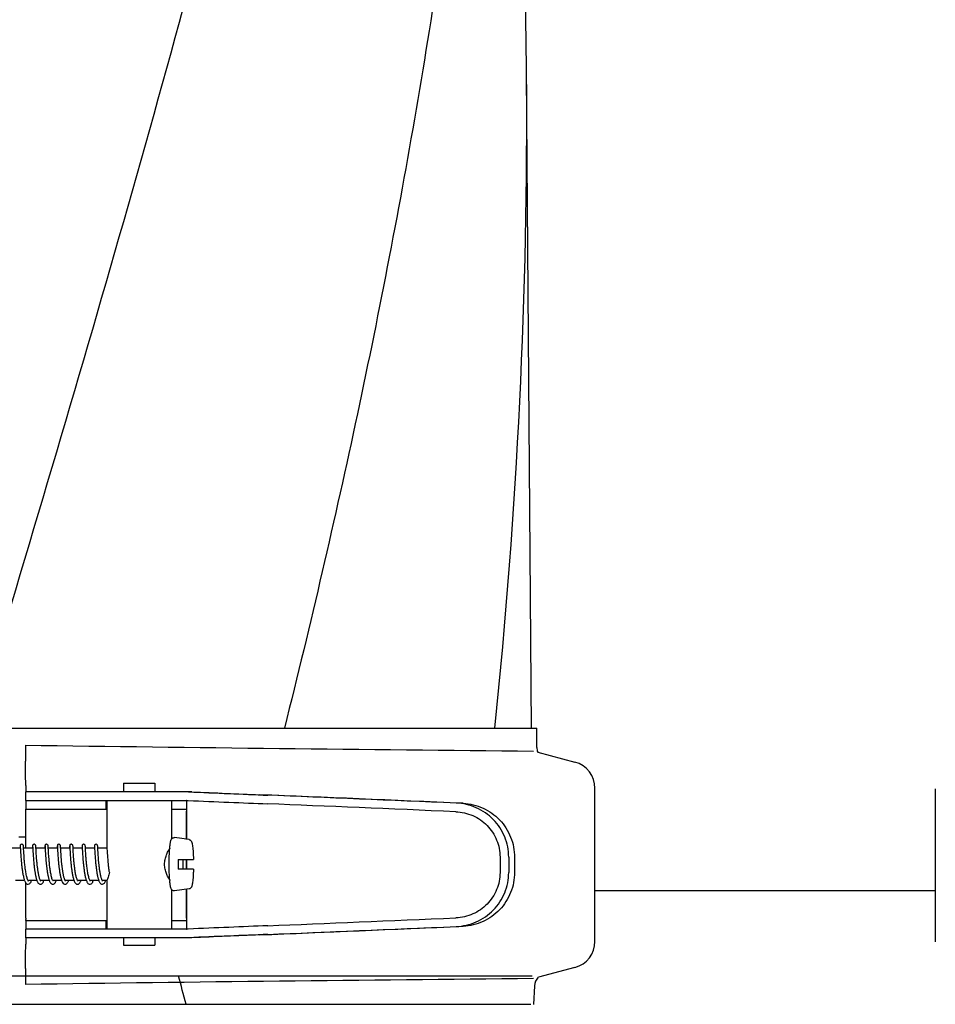
# Model space of a CAD drawing. Units: millimetres. Extents: x 14461 to 18719, y 9121 to 15012.
# Drawn here: x 16070 to 16239, y 13613 to 13795 of the extents above; entities that cross this region are included whole.
import ezdxf

# ---------------------------------------------------------------- set-up
doc = ezdxf.new("R2010")
doc.units = ezdxf.units.MM

msp = doc.modelspace()

# ---------------------------------------------------------------- linework, layer by layer
at = {"color": 7, "linetype": 'Continuous'}
for p, q in [((16164.43, 13663.66), (16163.53, 13784.78)), ((16061.26, 13663.66), (16118.68, 13663.66)), ((16118.7, 13663.66), (16157.61, 13663.66)), ((16157.62, 13663.66), (16165.43, 13663.66)), ((16165.43, 13660.11), (16165.43, 13663.66)), ((16070.75, 13660.52), (16070.79, 13657.56)), ((16165.63, 13659.22), (16172.48, 13657.39)), ((16070.81, 13653.06), (16070.81, 13651.88)), ((16088.92, 13653.48), (16088.92, 13651.88)), ((16088.92, 13653.48), (16094.72, 13653.48)), ((16094.72, 13653.48), (16094.72, 13651.88)), ((16070.78, 13651.88), (16070.78, 13650.28)), ((16077.64, 13651.88), (16070.78, 13651.88)), ((16101.58, 13651.88), (16077.64, 13651.88)), ((16176.19, 13624.19), (16176.19, 13652.56)), ((16239.19, 13652.46), (16239.19, 13624.09)), ((16070.78, 13650.28), (16100.89, 13650.28)), ((16085.68, 13648.68), (16085.68, 13650.28)), ((16085.82, 13650.28), (16085.82, 13641.67)), ((16097.82, 13650.28), (16097.82, 13643.14)), ((16100.65, 13643.09), (16100.65, 13650.03)), ((16070.82, 13648.68), (16085.82, 13648.68)), ((16070.82, 13641.48), (16070.82, 13648.28)), ((16097.82, 13648.68), (16100.52, 13648.68)), ((16100.61, 13643.09), (16100.61, 13648.28)), ((16069.57, 13643.54), (16070.81, 13643.54)), ((16101.05, 13643.03), (16098.37, 13643.4)), ((16069.83, 13641.48), (16068.13, 13641.48)), ((16069.79, 13641.75), (16069.78, 13641.48)), ((16069.81, 13641.78), (16069.81, 13641.73)), ((16069.81, 13641.73), (16069.82, 13641.65)), ((16069.82, 13641.65), (16069.84, 13641.19)), ((16069.84, 13641.19), (16069.86, 13640.88)), ((16069.86, 13640.88), (16069.87, 13640.59)), ((16069.87, 13640.59), (16069.89, 13640.26)), ((16069.89, 13640.26), (16069.91, 13640.02)), ((16070.41, 13641.75), (16070.4, 13641.81)), ((16070.43, 13641.22), (16070.41, 13641.75)), ((16072.12, 13641.48), (16070.42, 13641.48)), ((16070.45, 13640.94), (16070.43, 13641.22)), ((16070.46, 13640.71), (16070.45, 13640.94)), ((16070.48, 13640.46), (16070.46, 13640.71)), ((16070.5, 13640.17), (16070.48, 13640.46)), ((16070.52, 13639.85), (16070.5, 13640.17)), ((16072.08, 13641.75), (16072.07, 13641.48)), ((16072.1, 13641.77), (16072.1, 13641.73)), ((16072.1, 13641.73), (16072.11, 13641.64)), ((16072.11, 13641.64), (16072.14, 13641.08)), ((16072.14, 13641.08), (16072.15, 13640.75)), ((16072.15, 13640.75), (16072.17, 13640.46)), ((16072.17, 13640.46), (16072.19, 13640.14)), ((16072.7, 13641.75), (16072.69, 13641.81)), ((16072.71, 13641.6), (16072.7, 13641.75)), ((16072.73, 13641.17), (16072.71, 13641.6)), ((16074.41, 13641.48), (16072.71, 13641.48)), ((16072.74, 13640.91), (16072.73, 13641.17)), ((16072.76, 13640.6), (16072.74, 13640.91)), ((16072.77, 13640.37), (16072.76, 13640.6)), ((16072.79, 13640.11), (16072.77, 13640.37)), ((16074.37, 13641.75), (16074.36, 13641.48)), ((16074.39, 13641.77), (16074.39, 13641.73)), ((16074.39, 13641.73), (16074.4, 13641.64)), ((16074.4, 13641.64), (16074.42, 13641.15)), ((16074.42, 13641.15), (16074.44, 13640.82)), ((16074.44, 13640.82), (16074.46, 13640.53)), ((16074.46, 13640.53), (16074.48, 13640.2)), ((16074.48, 13640.2), (16074.5, 13639.95)), ((16074.99, 13641.76), (16074.98, 13641.81)), ((16074.99, 13641.63), (16074.99, 13641.76)), ((16075, 13641.44), (16074.99, 13641.63)), ((16076.7, 13641.48), (16075, 13641.48)), ((16075.02, 13641.12), (16075, 13641.44)), ((16075.03, 13640.87), (16075.02, 13641.12)), ((16075.05, 13640.56), (16075.03, 13640.87)), ((16075.06, 13640.33), (16075.05, 13640.56)), ((16075.08, 13640.07), (16075.06, 13640.33)), ((16076.66, 13641.72), (16076.64, 13641.48)), ((16076.68, 13641.78), (16076.68, 13641.73)), ((16076.68, 13641.73), (16076.69, 13641.65)), ((16076.69, 13641.65), (16076.71, 13641.18)), ((16076.71, 13641.18), (16076.73, 13640.87)), ((16076.73, 13640.87), (16076.74, 13640.57)), ((16076.74, 13640.57), (16076.76, 13640.24)), ((16076.76, 13640.24), (16076.78, 13639.99)), ((16077.28, 13641.75), (16077.27, 13641.81)), ((16077.28, 13641.61), (16077.28, 13641.75)), ((16077.3, 13641.27), (16077.28, 13641.61)), ((16078.98, 13641.48), (16077.29, 13641.48)), ((16077.32, 13640.97), (16077.3, 13641.27)), ((16077.33, 13640.7), (16077.32, 13640.97)), ((16077.35, 13640.4), (16077.33, 13640.7)), ((16077.36, 13640.18), (16077.35, 13640.4)), ((16077.38, 13639.95), (16077.36, 13640.18)), ((16078.95, 13641.75), (16078.93, 13641.48)), ((16078.97, 13641.77), (16078.97, 13641.73)), ((16078.97, 13641.73), (16078.98, 13641.64)), ((16078.98, 13641.64), (16079, 13641.17)), ((16079, 13641.17), (16079.02, 13640.85)), ((16079.02, 13640.85), (16079.03, 13640.57)), ((16079.03, 13640.57), (16079.05, 13640.25)), ((16079.05, 13640.25), (16079.07, 13640.01)), ((16079.57, 13641.75), (16079.56, 13641.81)), ((16081.27, 13641.48), (16079.58, 13641.48)), ((16079.61, 13640.87), (16079.59, 13641.16)), ((16079.62, 13640.65), (16079.61, 13640.87)), ((16079.64, 13640.39), (16079.62, 13640.65)), ((16079.66, 13640.12), (16079.64, 13640.39)), ((16081.24, 13641.75), (16081.22, 13641.48)), ((16081.26, 13641.78), (16081.26, 13641.73)), ((16081.26, 13641.73), (16081.27, 13641.64)), ((16081.27, 13641.64), (16081.29, 13641.2)), ((16081.29, 13641.2), (16081.3, 13640.87)), ((16081.3, 13640.87), (16081.32, 13640.57)), ((16081.32, 13640.57), (16081.34, 13640.24)), ((16081.34, 13640.24), (16081.36, 13639.99)), ((16081.86, 13641.74), (16081.85, 13641.8)), ((16081.87, 13641.48), (16081.86, 13641.74)), ((16081.89, 13641.13), (16081.87, 13641.48)), ((16083.56, 13641.48), (16081.87, 13641.48)), ((16081.9, 13640.83), (16081.89, 13641.13)), ((16081.92, 13640.59), (16081.9, 13640.83)), ((16081.93, 13640.32), (16081.92, 13640.59)), ((16081.95, 13640.02), (16081.93, 13640.32)), ((16083.53, 13641.75), (16083.51, 13641.48)), ((16083.55, 13641.78), (16083.55, 13641.73)), ((16083.55, 13641.73), (16083.56, 13641.65)), ((16083.56, 13641.65), (16083.57, 13641.26)), ((16083.57, 13641.26), (16083.59, 13640.89)), ((16083.59, 13640.89), (16083.61, 13640.63)), ((16083.61, 13640.63), (16083.63, 13640.32)), ((16083.63, 13640.32), (16083.65, 13639.99)), ((16084.14, 13641.75), (16084.14, 13641.81)), ((16085.85, 13641.48), (16084.16, 13641.48)), ((16084.18, 13641.02), (16084.16, 13641.34)), ((16084.2, 13640.72), (16084.18, 13641.02)), ((16084.21, 13640.5), (16084.2, 13640.72)), ((16085.82, 13641.75), (16085.8, 13641.48)), ((16085.84, 13641.75), (16085.84, 13641.72)), ((16085.84, 13641.72), (16085.85, 13641.58)), ((16085.85, 13641.58), (16085.86, 13641.32)), ((16085.86, 13641.32), (16085.88, 13640.95)), ((16085.88, 13640.95), (16085.89, 13640.78)), ((16085.89, 13640.78), (16085.91, 13640.48)), ((16085.91, 13640.48), (16085.93, 13640.16)), ((16069.91, 13640.02), (16069.93, 13639.75)), ((16069.93, 13639.75), (16069.95, 13639.46)), ((16069.95, 13639.46), (16069.98, 13639.16)), ((16072.19, 13640.14), (16072.21, 13639.9)), ((16072.21, 13639.9), (16072.23, 13639.66)), ((16072.23, 13639.66), (16072.25, 13639.4)), ((16072.25, 13639.4), (16072.27, 13639.13)), ((16072.27, 13639.13), (16072.3, 13638.85)), ((16072.3, 13638.85), (16072.33, 13638.56)), ((16072.81, 13639.83), (16072.79, 13640.11)), ((16072.83, 13639.54), (16072.81, 13639.83)), ((16072.86, 13639.22), (16072.83, 13639.54)), ((16074.5, 13639.95), (16074.51, 13639.69)), ((16074.51, 13639.69), (16074.54, 13639.41)), ((16074.54, 13639.41), (16074.56, 13639.12)), ((16074.56, 13639.12), (16074.59, 13638.81)), ((16075.1, 13639.79), (16075.08, 13640.07)), ((16075.13, 13639.48), (16075.1, 13639.79)), ((16076.78, 13639.99), (16076.8, 13639.72)), ((16076.8, 13639.72), (16076.82, 13639.43)), ((16076.82, 13639.43), (16076.85, 13639.13)), ((16077.4, 13639.71), (16077.38, 13639.95)), ((16077.42, 13639.45), (16077.4, 13639.71)), ((16077.44, 13639.18), (16077.42, 13639.45)), ((16077.47, 13638.91), (16077.44, 13639.18)), ((16077.5, 13638.63), (16077.47, 13638.91)), ((16079.07, 13640.01), (16079.09, 13639.76)), ((16079.09, 13639.76), (16079.11, 13639.49)), ((16079.11, 13639.49), (16079.13, 13639.21)), ((16079.13, 13639.21), (16079.16, 13638.91)), ((16079.68, 13639.82), (16079.66, 13640.12)), ((16079.71, 13639.49), (16079.68, 13639.82)), ((16081.36, 13639.99), (16081.38, 13639.73)), ((16081.41, 13639.3), (16081.44, 13639)), ((16083.65, 13639.99), (16083.67, 13639.75)), ((16083.67, 13639.75), (16083.69, 13639.5)), ((16083.69, 13639.5), (16083.71, 13639.23)), ((16083.71, 13639.23), (16083.74, 13638.95)), ((16083.74, 13638.95), (16083.76, 13638.67)), ((16084.26, 13639.85), (16084.24, 13640.12)), ((16084.28, 13639.55), (16084.26, 13639.85)), ((16084.31, 13639.24), (16084.28, 13639.55)), ((16085.93, 13640.16), (16085.94, 13639.92)), ((16085.94, 13639.92), (16085.96, 13639.66)), ((16085.96, 13639.66), (16085.99, 13639.39)), ((16085.99, 13639.39), (16086.01, 13639.11)), ((16086.01, 13639.11), (16086.04, 13638.81)), ((16099.04, 13639.38), (16101.86, 13639.38)), ((16100.61, 13637.58), (16100.61, 13639.38)), ((16100.65, 13637.58), (16100.65, 13639.38)), ((16158.62, 13639.8), (16158.62, 13636.95)), ((16160.22, 13639.8), (16160.22, 13636.95)), ((16161.3, 13639.77), (16161.3, 13636.98)), ((16101.86, 13637.58), (16099.04, 13637.58)), ((16070.59, 13635.48), (16068.95, 13635.48)), ((16070.82, 13628.48), (16070.82, 13635.02)), ((16072.88, 13635.48), (16071.24, 13635.48)), ((16071.3, 13635.37), (16071.26, 13635.44)), ((16071.32, 13635.35), (16071.3, 13635.37)), ((16073.54, 13635.48), (16073.53, 13635.47)), ((16075.17, 13635.48), (16073.53, 13635.48)), ((16073.58, 13635.39), (16073.55, 13635.44)), ((16073.61, 13635.36), (16073.58, 13635.39)), ((16075.83, 13635.48), (16075.82, 13635.47)), ((16077.46, 13635.48), (16075.82, 13635.48)), ((16075.88, 13635.37), (16075.84, 13635.44)), ((16075.9, 13635.35), (16075.88, 13635.37)), ((16078.12, 13635.48), (16078.11, 13635.47)), ((16079.75, 13635.48), (16078.11, 13635.48)), ((16080.41, 13635.48), (16080.4, 13635.47)), ((16082.04, 13635.48), (16080.4, 13635.48)), ((16080.44, 13635.4), (16080.4, 13635.47)), ((16082.69, 13635.48), (16082.69, 13635.47)), ((16084.33, 13635.48), (16082.69, 13635.48)), ((16084.98, 13635.48), (16084.98, 13635.47)), ((16085.86, 13635.48), (16084.98, 13635.48)), ((16085.03, 13635.38), (16085, 13635.44)), ((16085.05, 13635.35), (16085.03, 13635.38)), ((16085.82, 13635.28), (16085.82, 13626.48)), ((16097.82, 13633.81), (16097.82, 13626.48)), ((16101.05, 13633.92), (16098.37, 13633.55)), ((16100.61, 13628.48), (16100.61, 13633.86)), ((16100.65, 13626.72), (16100.65, 13633.86)), ((16239.19, 13633.54), (16176.19, 13633.54)), ((16070.82, 13628.08), (16085.82, 13628.08)), ((16085.68, 13626.48), (16085.68, 13628.08)), ((16097.82, 13628.08), (16100.52, 13628.08)), ((16070.78, 13626.48), (16070.78, 13624.88)), ((16100.89, 13626.48), (16070.78, 13626.48)), ((16077.64, 13624.88), (16070.78, 13624.88)), ((16070.81, 13624.88), (16070.81, 13623.69)), ((16101.58, 13624.88), (16077.64, 13624.88)), ((16088.92, 13624.88), (16088.92, 13623.48)), ((16094.72, 13624.88), (16094.72, 13623.48)), ((16088.92, 13623.48), (16094.72, 13623.48)), ((16070.79, 13619.19), (16070.75, 13616.23)), ((16172.48, 13619.36), (16165.71, 13617.55)), ((15975.8, 13617.81), (16164.58, 13617.81)), ((16164.98, 13615.95), (16164.79, 13612.54)), ((15976.09, 13612.56), (16164.29, 13612.56))]:
    msp.add_line(p, q, dxfattribs=at)
for points in [[(16070.1, 13642.18), (16070.08, 13642.17), (16069.98, 13642.15), (16069.91, 13642.11), (16069.85, 13642.05), (16069.82, 13641.99), (16069.81, 13641.95), (16069.8, 13641.92), (16069.8, 13641.9), (16069.8, 13641.88), (16069.8, 13641.87), (16069.8, 13641.85), (16069.79, 13641.83), (16069.79, 13641.8), (16069.79, 13641.75)], [(16070.4, 13641.81), (16070.4, 13641.84), (16070.4, 13641.86), (16070.4, 13641.88), (16070.4, 13641.9), (16070.4, 13641.92), (16070.39, 13641.94), (16070.38, 13641.99), (16070.35, 13642.04), (16070.3, 13642.1), (16070.22, 13642.15), (16070.13, 13642.17), (16070.1, 13642.18)], [(16072.39, 13642.18), (16072.37, 13642.17), (16072.27, 13642.15), (16072.2, 13642.11), (16072.14, 13642.05), (16072.11, 13641.99), (16072.1, 13641.95), (16072.09, 13641.92), (16072.09, 13641.9), (16072.09, 13641.88), (16072.09, 13641.87), (16072.09, 13641.85), (16072.08, 13641.83), (16072.08, 13641.8), (16072.08, 13641.75)], [(16072.69, 13641.81), (16072.69, 13641.83), (16072.69, 13641.85), (16072.69, 13641.87), (16072.69, 13641.89), (16072.69, 13641.91), (16072.68, 13641.93), (16072.67, 13641.97), (16072.65, 13642.02), (16072.6, 13642.09), (16072.52, 13642.14), (16072.43, 13642.17), (16072.39, 13642.18)], [(16074.68, 13642.18), (16074.66, 13642.17), (16074.56, 13642.15), (16074.49, 13642.11), (16074.43, 13642.05), (16074.4, 13641.99), (16074.39, 13641.95), (16074.38, 13641.92), (16074.38, 13641.9), (16074.38, 13641.88), (16074.38, 13641.87), (16074.37, 13641.85), (16074.37, 13641.83), (16074.37, 13641.8), (16074.37, 13641.75)], [(16074.98, 13641.81), (16074.98, 13641.83), (16074.98, 13641.85), (16074.98, 13641.87), (16074.98, 13641.89), (16074.98, 13641.9), (16074.97, 13641.92), (16074.97, 13641.95), (16074.96, 13641.99), (16074.93, 13642.04), (16074.87, 13642.1), (16074.8, 13642.15), (16074.71, 13642.17), (16074.68, 13642.18)], [(16076.97, 13642.18), (16076.95, 13642.17), (16076.85, 13642.15), (16076.78, 13642.11), (16076.72, 13642.05), (16076.69, 13641.99), (16076.68, 13641.95), (16076.67, 13641.92), (16076.67, 13641.9), (16076.67, 13641.88), (16076.67, 13641.87), (16076.66, 13641.85), (16076.66, 13641.83), (16076.66, 13641.81), (16076.66, 13641.78), (16076.66, 13641.72)], [(16077.27, 13641.81), (16077.27, 13641.83), (16077.27, 13641.85), (16077.27, 13641.87), (16077.27, 13641.88), (16077.27, 13641.9), (16077.26, 13641.92), (16077.26, 13641.94), (16077.25, 13641.98), (16077.22, 13642.04), (16077.17, 13642.1), (16077.09, 13642.15), (16077, 13642.17), (16076.97, 13642.18)], [(16079.26, 13642.18), (16079.23, 13642.17), (16079.14, 13642.15), (16079.07, 13642.11), (16079.01, 13642.05), (16078.98, 13641.99), (16078.97, 13641.95), (16078.96, 13641.92), (16078.96, 13641.9), (16078.96, 13641.88), (16078.95, 13641.87), (16078.95, 13641.85), (16078.95, 13641.83), (16078.95, 13641.8), (16078.95, 13641.75)], [(16079.56, 13641.81), (16079.56, 13641.84), (16079.56, 13641.86), (16079.56, 13641.88), (16079.56, 13641.89), (16079.55, 13641.92), (16079.55, 13641.94), (16079.53, 13641.99), (16079.51, 13642.04), (16079.45, 13642.1), (16079.38, 13642.15), (16079.29, 13642.17), (16079.26, 13642.18)], [(16081.55, 13642.18), (16081.52, 13642.17), (16081.43, 13642.15), (16081.36, 13642.11), (16081.3, 13642.05), (16081.27, 13641.99), (16081.26, 13641.95), (16081.25, 13641.92), (16081.25, 13641.9), (16081.25, 13641.88), (16081.24, 13641.87), (16081.24, 13641.85), (16081.24, 13641.83), (16081.24, 13641.81), (16081.24, 13641.75)], [(16081.85, 13641.8), (16081.85, 13641.82), (16081.85, 13641.84), (16081.85, 13641.86), (16081.85, 13641.88), (16081.84, 13641.9), (16081.84, 13641.92), (16081.84, 13641.94), (16081.82, 13641.98), (16081.8, 13642.04), (16081.74, 13642.1), (16081.67, 13642.15), (16081.58, 13642.17), (16081.55, 13642.18)], [(16083.84, 13642.18), (16083.81, 13642.17), (16083.72, 13642.15), (16083.64, 13642.1), (16083.59, 13642.05), (16083.56, 13641.99), (16083.55, 13641.95), (16083.54, 13641.92), (16083.54, 13641.9), (16083.54, 13641.88), (16083.53, 13641.86), (16083.53, 13641.85), (16083.53, 13641.83), (16083.53, 13641.8), (16083.53, 13641.75)], [(16084.14, 13641.81), (16084.14, 13641.84), (16084.14, 13641.86), (16084.14, 13641.88), (16084.13, 13641.9), (16084.13, 13641.92), (16084.13, 13641.94), (16084.11, 13641.99), (16084.08, 13642.04), (16084.03, 13642.1), (16083.96, 13642.15), (16083.86, 13642.17), (16083.84, 13642.18)], [(16069.81, 13641.82), (16069.81, 13641.82), (16069.81, 13641.82), (16069.81, 13641.81), (16069.81, 13641.79), (16069.81, 13641.78)], [(16072.1, 13641.82), (16072.1, 13641.82), (16072.1, 13641.82), (16072.1, 13641.81), (16072.1, 13641.79), (16072.1, 13641.77)], [(16074.39, 13641.82), (16074.39, 13641.82), (16074.39, 13641.81), (16074.39, 13641.8), (16074.39, 13641.79), (16074.39, 13641.77)], [(16076.68, 13641.82), (16076.68, 13641.82), (16076.68, 13641.82), (16076.68, 13641.81), (16076.68, 13641.79), (16076.68, 13641.78)], [(16078.97, 13641.82), (16078.97, 13641.82), (16078.97, 13641.82), (16078.97, 13641.82), (16078.97, 13641.81), (16078.97, 13641.79), (16078.97, 13641.77)], [(16079.59, 13641.16), (16079.57, 13641.58), (16079.57, 13641.75)], [(16081.26, 13641.82), (16081.26, 13641.82), (16081.26, 13641.82), (16081.26, 13641.81), (16081.26, 13641.79), (16081.26, 13641.78)], [(16083.54, 13641.82), (16083.54, 13641.82), (16083.55, 13641.82), (16083.55, 13641.81), (16083.55, 13641.79), (16083.55, 13641.78)], [(16084.16, 13641.34), (16084.15, 13641.58), (16084.14, 13641.75)], [(16084.24, 13640.12), (16084.22, 13640.38), (16084.21, 13640.5)], [(16085.82, 13641.87), (16085.82, 13641.87), (16085.82, 13641.85), (16085.82, 13641.83), (16085.82, 13641.8), (16085.82, 13641.75)], [(16069.98, 13639.16), (16069.99, 13639), (16070.01, 13638.84), (16070.03, 13638.67), (16070.04, 13638.5), (16070.06, 13638.33), (16070.08, 13638.15), (16070.1, 13637.98), (16070.12, 13637.8), (16070.15, 13637.63), (16070.17, 13637.45), (16070.2, 13637.27), (16070.22, 13637.1), (16070.25, 13636.93), (16070.28, 13636.76), (16070.31, 13636.59), (16070.34, 13636.43), (16070.38, 13636.27), (16070.41, 13636.11), (16070.45, 13635.97), (16070.48, 13635.82), (16070.52, 13635.69), (16070.56, 13635.56)], [(16071.26, 13635.44), (16071.21, 13635.54), (16071.16, 13635.67), (16071.11, 13635.82), (16071.06, 13635.99), (16071.01, 13636.17), (16070.96, 13636.36), (16070.92, 13636.57), (16070.88, 13636.78), (16070.84, 13636.99), (16070.81, 13637.21), (16070.78, 13637.43), (16070.74, 13637.65), (16070.72, 13637.87), (16070.69, 13638.09), (16070.66, 13638.3), (16070.64, 13638.51), (16070.62, 13638.72), (16070.6, 13638.93), (16070.58, 13639.12), (16070.56, 13639.31), (16070.55, 13639.5), (16070.53, 13639.68), (16070.52, 13639.85)], [(16072.33, 13638.56), (16072.34, 13638.41), (16072.36, 13638.27), (16072.38, 13638.12), (16072.39, 13637.97), (16072.41, 13637.82), (16072.43, 13637.67), (16072.45, 13637.52), (16072.47, 13637.37), (16072.49, 13637.23), (16072.52, 13637.08), (16072.54, 13636.93), (16072.56, 13636.79), (16072.59, 13636.65), (16072.62, 13636.51), (16072.64, 13636.37), (16072.67, 13636.24), (16072.7, 13636.11), (16072.73, 13635.98), (16072.76, 13635.86), (16072.8, 13635.74), (16072.83, 13635.62), (16072.87, 13635.51)], [(16073.55, 13635.44), (16073.51, 13635.52), (16073.47, 13635.61), (16073.43, 13635.71), (16073.39, 13635.82), (16073.36, 13635.95), (16073.32, 13636.08), (16073.29, 13636.21), (16073.26, 13636.36), (16073.22, 13636.51), (16073.19, 13636.67), (16073.16, 13636.83), (16073.13, 13637), (16073.11, 13637.17), (16073.08, 13637.34), (16073.05, 13637.51), (16073.03, 13637.69), (16073.01, 13637.86), (16072.98, 13638.04), (16072.96, 13638.21), (16072.94, 13638.39), (16072.92, 13638.56), (16072.91, 13638.73), (16072.89, 13638.9), (16072.87, 13639.06), (16072.86, 13639.22)], [(16074.59, 13638.81), (16074.61, 13638.66), (16074.62, 13638.5), (16074.64, 13638.34), (16074.66, 13638.18), (16074.68, 13638.02), (16074.7, 13637.85), (16074.72, 13637.69), (16074.74, 13637.53), (16074.76, 13637.37), (16074.79, 13637.21), (16074.81, 13637.05), (16074.84, 13636.89), (16074.86, 13636.73), (16074.89, 13636.58), (16074.92, 13636.43), (16074.95, 13636.29), (16074.98, 13636.15), (16075.01, 13636.01), (16075.05, 13635.88), (16075.08, 13635.76), (16075.12, 13635.64), (16075.15, 13635.52)], [(16075.84, 13635.44), (16075.79, 13635.54), (16075.74, 13635.67), (16075.68, 13635.82), (16075.64, 13635.99), (16075.59, 13636.17), (16075.54, 13636.36), (16075.5, 13636.56), (16075.46, 13636.76), (16075.43, 13636.97), (16075.39, 13637.18), (16075.36, 13637.39), (16075.33, 13637.6), (16075.3, 13637.81), (16075.28, 13638.01), (16075.25, 13638.22), (16075.23, 13638.41), (16075.21, 13638.61), (16075.19, 13638.79), (16075.17, 13638.97), (16075.16, 13639.15), (16075.14, 13639.32), (16075.13, 13639.48)], [(16076.85, 13639.13), (16076.87, 13638.97), (16076.88, 13638.81), (16076.9, 13638.65), (16076.91, 13638.48), (16076.93, 13638.31), (16076.95, 13638.14), (16076.97, 13637.96), (16077, 13637.79), (16077.02, 13637.61), (16077.04, 13637.44), (16077.07, 13637.27), (16077.09, 13637.09), (16077.12, 13636.92), (16077.15, 13636.75), (16077.18, 13636.59), (16077.21, 13636.43), (16077.24, 13636.27), (16077.28, 13636.12), (16077.31, 13635.97), (16077.35, 13635.83), (16077.39, 13635.7), (16077.41, 13635.62)], [(16077.99, 13635.78), (16077.97, 13635.84), (16077.93, 13635.95), (16077.9, 13636.07), (16077.87, 13636.19), (16077.84, 13636.32), (16077.81, 13636.45), (16077.79, 13636.59), (16077.76, 13636.73), (16077.73, 13636.87), (16077.71, 13637.02), (16077.68, 13637.16), (16077.66, 13637.31), (16077.64, 13637.45), (16077.62, 13637.6), (16077.6, 13637.75), (16077.58, 13637.9), (16077.56, 13638.05), (16077.54, 13638.19), (16077.53, 13638.34), (16077.51, 13638.48), (16077.5, 13638.63)], [(16079.16, 13638.91), (16079.18, 13638.76), (16079.19, 13638.6), (16079.21, 13638.44), (16079.23, 13638.28), (16079.24, 13638.12), (16079.26, 13637.95), (16079.28, 13637.79), (16079.31, 13637.62), (16079.33, 13637.45), (16079.35, 13637.28), (16079.38, 13637.11), (16079.41, 13636.94), (16079.44, 13636.78), (16079.47, 13636.61), (16079.5, 13636.45), (16079.53, 13636.29), (16079.56, 13636.14), (16079.6, 13635.99), (16079.64, 13635.84), (16079.68, 13635.7), (16079.72, 13635.57)], [(16080.4, 13635.47), (16080.35, 13635.57), (16080.31, 13635.69), (16080.26, 13635.82), (16080.22, 13635.97), (16080.18, 13636.13), (16080.14, 13636.3), (16080.1, 13636.47), (16080.06, 13636.65), (16080.03, 13636.84), (16079.99, 13637.03), (16079.96, 13637.23), (16079.93, 13637.43), (16079.91, 13637.62), (16079.88, 13637.82), (16079.85, 13638.02), (16079.83, 13638.22), (16079.81, 13638.41), (16079.79, 13638.6), (16079.77, 13638.79), (16079.75, 13638.97), (16079.74, 13639.15), (16079.72, 13639.33), (16079.71, 13639.49)], [(16081.38, 13639.73), (16081.39, 13639.59), (16081.41, 13639.3)], [(16081.44, 13639), (16081.46, 13638.84), (16081.47, 13638.68), (16081.49, 13638.52), (16081.51, 13638.35), (16081.53, 13638.19), (16081.55, 13638.02), (16081.57, 13637.84), (16081.59, 13637.67), (16081.61, 13637.5), (16081.64, 13637.32), (16081.66, 13637.15), (16081.69, 13636.97), (16081.72, 13636.8), (16081.75, 13636.63), (16081.78, 13636.46), (16081.82, 13636.3), (16081.85, 13636.14), (16081.89, 13635.99), (16081.93, 13635.84), (16081.97, 13635.7), (16082.01, 13635.57)], [(16082.72, 13635.42), (16082.67, 13635.51), (16082.62, 13635.63), (16082.57, 13635.78), (16082.52, 13635.94), (16082.47, 13636.12), (16082.42, 13636.31), (16082.38, 13636.51), (16082.34, 13636.72), (16082.3, 13636.94), (16082.26, 13637.17), (16082.23, 13637.39), (16082.2, 13637.62), (16082.17, 13637.84), (16082.14, 13638.07), (16082.11, 13638.29), (16082.09, 13638.51), (16082.07, 13638.72), (16082.05, 13638.92), (16082.03, 13639.12), (16082.01, 13639.32), (16081.99, 13639.51), (16081.98, 13639.68), (16081.97, 13639.86), (16081.95, 13640.02)], [(16083.76, 13638.67), (16083.78, 13638.52), (16083.79, 13638.37), (16083.81, 13638.22), (16083.83, 13638.06), (16083.85, 13637.91), (16083.87, 13637.75), (16083.89, 13637.59), (16083.91, 13637.43), (16083.93, 13637.27), (16083.96, 13637.12), (16083.98, 13636.96), (16084.01, 13636.81), (16084.04, 13636.65), (16084.06, 13636.5), (16084.09, 13636.36), (16084.12, 13636.22), (16084.16, 13636.08), (16084.19, 13635.94), (16084.22, 13635.82), (16084.26, 13635.69), (16084.3, 13635.57)], [(16085, 13635.44), (16084.96, 13635.51), (16084.92, 13635.6), (16084.88, 13635.7), (16084.84, 13635.81), (16084.81, 13635.94), (16084.77, 13636.07), (16084.74, 13636.21), (16084.7, 13636.36), (16084.67, 13636.52), (16084.64, 13636.68), (16084.61, 13636.84), (16084.58, 13637.01), (16084.55, 13637.18), (16084.52, 13637.35), (16084.5, 13637.53), (16084.47, 13637.7), (16084.45, 13637.88), (16084.43, 13638.06), (16084.41, 13638.23), (16084.39, 13638.41), (16084.37, 13638.58), (16084.35, 13638.75), (16084.34, 13638.92), (16084.32, 13639.08), (16084.31, 13639.24)], [(16086.04, 13638.81), (16086.05, 13638.66), (16086.07, 13638.5), (16086.09, 13638.35), (16086.1, 13638.19), (16086.12, 13638.02), (16086.14, 13637.86), (16086.16, 13637.7), (16086.19, 13637.53), (16086.21, 13637.36), (16086.23, 13637.2), (16086.25, 13637.1)], [(16070.56, 13635.56), (16070.61, 13635.44), (16070.65, 13635.32), (16070.7, 13635.22), (16070.75, 13635.12), (16070.81, 13635.03), (16070.88, 13634.95), (16070.97, 13634.87), (16071.08, 13634.81), (16071.22, 13634.78), (16071.24, 13634.78)], [(16071.25, 13635.48), (16071.25, 13635.47), (16071.24, 13635.47)], [(16071.24, 13634.78), (16071.3, 13634.78), (16071.46, 13634.83), (16071.58, 13634.92), (16071.66, 13635.01), (16071.74, 13635.12), (16071.8, 13635.24), (16071.85, 13635.37), (16071.89, 13635.48)], [(16072.87, 13635.51), (16072.91, 13635.41), (16072.95, 13635.31), (16072.99, 13635.22), (16073.04, 13635.13), (16073.09, 13635.05), (16073.15, 13634.97), (16073.22, 13634.9), (16073.3, 13634.84), (16073.41, 13634.79), (16073.53, 13634.78)], [(16073.53, 13634.78), (16073.57, 13634.78), (16073.7, 13634.81), (16073.82, 13634.88), (16073.9, 13634.96), (16073.97, 13635.04), (16074.03, 13635.13), (16074.08, 13635.23), (16074.13, 13635.34), (16074.18, 13635.46), (16074.18, 13635.48)], [(16075.15, 13635.52), (16075.19, 13635.42), (16075.23, 13635.31), (16075.28, 13635.22), (16075.32, 13635.13), (16075.38, 13635.05), (16075.43, 13634.98), (16075.5, 13634.9), (16075.59, 13634.84), (16075.7, 13634.79), (16075.82, 13634.78)], [(16075.82, 13634.78), (16075.86, 13634.78), (16075.99, 13634.81), (16076.1, 13634.87), (16076.19, 13634.95), (16076.26, 13635.03), (16076.31, 13635.12), (16076.36, 13635.21), (16076.41, 13635.31), (16076.45, 13635.41), (16076.47, 13635.48)], [(16077.41, 13635.62), (16077.51, 13635.35), (16077.63, 13635.1), (16077.78, 13634.92), (16077.99, 13634.79), (16078.11, 13634.78)], [(16078.14, 13635.42), (16078.06, 13635.57), (16077.99, 13635.78)], [(16078.11, 13634.78), (16078.13, 13634.78), (16078.25, 13634.8), (16078.36, 13634.85), (16078.45, 13634.92), (16078.52, 13634.99), (16078.58, 13635.08), (16078.63, 13635.16), (16078.68, 13635.26), (16078.72, 13635.36), (16078.76, 13635.48)], [(16078.18, 13635.36), (16078.19, 13635.35), (16078.14, 13635.42)], [(16079.72, 13635.57), (16079.76, 13635.45), (16079.81, 13635.33), (16079.86, 13635.22), (16079.91, 13635.12), (16079.97, 13635.03), (16080.04, 13634.95), (16080.13, 13634.87), (16080.24, 13634.81), (16080.38, 13634.78), (16080.4, 13634.78)], [(16080.4, 13634.78), (16080.45, 13634.78), (16080.59, 13634.82), (16080.71, 13634.89), (16080.79, 13634.98), (16080.86, 13635.06), (16080.91, 13635.16), (16080.96, 13635.26), (16081.01, 13635.37), (16081.05, 13635.48)], [(16080.47, 13635.36), (16080.47, 13635.36), (16080.44, 13635.4)], [(16082.01, 13635.57), (16082.05, 13635.44), (16082.1, 13635.33), (16082.15, 13635.22), (16082.2, 13635.12), (16082.26, 13635.03), (16082.33, 13634.94), (16082.42, 13634.87), (16082.54, 13634.8), (16082.67, 13634.78), (16082.69, 13634.78)], [(16082.69, 13634.78), (16082.76, 13634.78), (16082.92, 13634.84), (16083.04, 13634.94), (16083.14, 13635.05), (16083.21, 13635.17), (16083.27, 13635.31), (16083.33, 13635.46), (16083.34, 13635.48)], [(16082.76, 13635.35), (16082.76, 13635.36), (16082.72, 13635.42)], [(16084.3, 13635.57), (16084.33, 13635.46), (16084.37, 13635.36), (16084.42, 13635.26), (16084.46, 13635.17), (16084.51, 13635.08), (16084.57, 13635), (16084.63, 13634.93), (16084.72, 13634.86), (16084.83, 13634.8), (16084.96, 13634.78), (16084.98, 13634.78)], [(16084.98, 13634.78), (16085.03, 13634.78), (16085.18, 13634.83), (16085.3, 13634.91), (16085.39, 13635), (16085.46, 13635.11), (16085.52, 13635.22), (16085.58, 13635.34), (16085.63, 13635.48), (16085.63, 13635.48)]]:
    msp.add_lwpolyline(points, dxfattribs=at)
for centre, radius, start, end in [((15069.78, 13776.57), 1093.77, 0.43041, 2.33589), ((15079.9, 13776.9), 1083.66, 354.00148, 0.41671), ((16371.66, 35728.14), 22069.67, 269.218773, 269.463), ((16167.95, 13660.11), 2.52, 180, 200.682), ((16171.19, 13652.56), 5, 360, 74.9999), ((16117.9, 13639.72), 20.5, 175.0786, 175.3695), ((16148.23, 13638.48), 49.19, 178.9531, 180.0014), ((16147.79, 13638.47), 48.75, 179.9939, 181.0516), ((16051.19, 13638.48), 48.75, 359.9939, 1.0516), ((16050.75, 13638.47), 49.19, 358.9531, 0.0014), ((16117.85, 13637.23), 20.44, 184.639, 184.9335), ((16130.31, 13628.47), 59.49, 179.9927, 180.1853), ((16171.19, 13624.19), 5, 285.0001, 0), ((16371.66, -8451.39), 22069.67, 90.537, 90.781227), ((14378.64, 13161.3), 1780, 14.68595, 14.86072), ((16167.5, 13615.81), 2.52, 135.6681, 176.8345)]:
    msp.add_arc(centre, radius, start, end, dxfattribs=at)
for centre, major_axis, start_param, end_param in [((16083.61, 13652.74), (70, -2.98), -1.320273, -1.095754), ((16086.12, 13652.66), (70, -2.98), -1.347924, -1.159059), ((16147.19, 13649.81), (82.64, -3.51), 1.515318, 1.982534), ((16159.28, 13649.25), (95.47, -4.06), 1.662935, 2.045839), ((16083.61, 13651.14), (70, -2.98), -1.321288, -1.095754), ((16159.28, 13647.65), (95.47, -4.06), 1.663654, 2.045839), ((16159.28, 13629.11), (95.47, 4.06), -2.045839, -1.663633), ((16083.61, 13625.62), (70, 2.98), 1.095754, 1.321288), ((16147.19, 13626.95), (82.64, 3.51), -1.982534, -1.515318), ((16159.28, 13627.5), (95.47, 4.06), -2.045839, -1.662935), ((16083.61, 13624.01), (70, 2.98), 1.095754, 1.320273), ((16086.12, 13624.09), (70, 2.98), 1.159059, 1.347924)]:
    msp.add_ellipse(centre, major_axis=major_axis, ratio=0.001852, start_param=start_param, end_param=end_param, dxfattribs=at)
for points, knots in [([(16106.92, 14027.99), (16099.27, 13997.45), (16082.76, 13936.55), (16056.29, 13845.69), (16030.2, 13754.93), (16014.37, 13694.11), (16007.23, 13663.66)], [0, 0, 0, 0, 0.250045, 0.501065, 0.751542, 1, 1, 1, 1]), ([(16147.94, 14027.99), (16144.08, 13997.42), (16134.03, 13936.24), (16113.27, 13845.15), (16088.39, 13754.31), (16070.32, 13693.93), (16061.26, 13663.66)], [0, 0, 0, 0, 0.246539, 0.495672, 0.747176, 1, 1, 1, 1]), ([(16157.62, 13896.69), (16156.22, 13877.2), (16152.41, 13838.2), (16143.81, 13779.88), (16132.55, 13721.62), (16123.53, 13682.98), (16118.71, 13663.66)], [0, 0, 0, 0, 0.247733, 0.496756, 0.747463, 1, 1, 1, 1]), ([(16070.81, 13653.06), (16070.81, 13653.95), (16070.8, 13655.44), (16070.8, 13656.94), (16070.79, 13657.56)], [0, 0, 0, 0, 0.589583, 1, 1, 1, 1]), ([(16070.82, 13650.24), (16070.82, 13650.23), (16070.82, 13650.19), (16070.81, 13650.15), (16070.81, 13650.12)], [0, 0, 0, 0, 0.189044, 1, 1, 1, 1]), ([(16070.81, 13650.12), (16070.81, 13650.04), (16070.81, 13649.56), (16070.81, 13649.07), (16070.81, 13648.67)], [0, 0, 0, 0, 0.165587, 1, 1, 1, 1]), ([(16070.82, 13650.28), (16070.82, 13650.28), (16070.82, 13650.26), (16070.82, 13650.25), (16070.82, 13650.24)], [0, 0, 0, 0, 0.25196, 1, 1, 1, 1]), ([(16100.6, 13650.24), (16100.59, 13650.26), (16100.56, 13650.27), (16100.53, 13650.28), (16100.52, 13650.28)], [0, 0, 0, 0, 0.727454, 1, 1, 1, 1]), ([(16100.65, 13650.04), (16100.65, 13650.08), (16100.65, 13650.15), (16100.62, 13650.22), (16100.6, 13650.24)], [0, 0, 0, 0, 0.596521, 1, 1, 1, 1]), ([(16160.22, 13639.8), (16160.22, 13640.44), (16160.09, 13641.73), (16159.54, 13643.58), (16158.63, 13645.3), (16157.42, 13646.8), (16155.94, 13648.05), (16154.25, 13648.99), (16152.42, 13649.6), (16151.14, 13649.77), (16150.5, 13649.8)], [0, 0, 0, 0, 0.125094, 0.25018, 0.375273, 0.50036, 0.625426, 0.750431, 0.875307, 1, 1, 1, 1]), ([(16151.78, 13649.76), (16152.42, 13649.74), (16153.68, 13649.56), (16155.49, 13648.94), (16157.15, 13647.99), (16158.59, 13646.74), (16159.77, 13645.23), (16160.64, 13643.52), (16161.18, 13641.68), (16161.3, 13640.41), (16161.3, 13639.77)], [0, 0, 0, 0, 0.125087, 0.249994, 0.374781, 0.499543, 0.624398, 0.749434, 0.874652, 1, 1, 1, 1]), ([(16070.82, 13648.28), (16070.82, 13648.33), (16070.82, 13648.4), (16070.82, 13648.5), (16070.82, 13648.56), (16070.82, 13648.6), (16070.82, 13648.64), (16070.82, 13648.66), (16070.82, 13648.68), (16070.82, 13648.68)], [0, 0, 0, 0, 0.382165, 0.55565, 0.707162, 0.831469, 0.923666, 0.980544, 1, 1, 1, 1]), ([(16100.52, 13648.68), (16100.54, 13648.68), (16100.57, 13648.64), (16100.59, 13648.55), (16100.61, 13648.43), (16100.61, 13648.33), (16100.61, 13648.28)], [0, 0, 0, 0, 0.109263, 0.310206, 0.619483, 1, 1, 1, 1]), ([(16150.43, 13648.2), (16150.97, 13648.18), (16152.04, 13648.03), (16153.59, 13647.53), (16155.01, 13646.74), (16156.26, 13645.69), (16157.28, 13644.42), (16158.04, 13642.98), (16158.51, 13641.42), (16158.62, 13640.34), (16158.62, 13639.8)], [0, 0, 0, 0, 0.124687, 0.249541, 0.374525, 0.499583, 0.624676, 0.749783, 0.874887, 1, 1, 1, 1]), ([(16097.48, 13641.48), (16097.49, 13641.6), (16097.51, 13641.83), (16097.55, 13642.16), (16097.6, 13642.45), (16097.64, 13642.69), (16097.7, 13642.91), (16097.78, 13643.08), (16097.87, 13643.22), (16097.99, 13643.33), (16098.17, 13643.4), (16098.3, 13643.41), (16098.37, 13643.4)], [0, 0, 0, 0, 0.158064, 0.298847, 0.421633, 0.527051, 0.618835, 0.70963, 0.764693, 0.833063, 0.913877, 1, 1, 1, 1]), ([(16101.05, 13643.03), (16101.1, 13643.03), (16101.19, 13643), (16101.33, 13642.92), (16101.45, 13642.8), (16101.53, 13642.64), (16101.6, 13642.44), (16101.66, 13642.15), (16101.72, 13641.74), (16101.77, 13641.25), (16101.81, 13640.68), (16101.84, 13640.05), (16101.86, 13639.6), (16101.86, 13639.38)], [0, 0, 0, 0, 0.036514, 0.06958, 0.124151, 0.165267, 0.202816, 0.286305, 0.390345, 0.516535, 0.662767, 0.825439, 1, 1, 1, 1]), ([(16085.82, 13641.67), (16085.82, 13641.65), (16085.83, 13641.6), (16085.84, 13641.55), (16085.85, 13641.53)], [0, 0, 0, 0, 0.416429, 1, 1, 1, 1]), ([(16097.48, 13635.57), (16097.42, 13635.65), (16097.32, 13635.81), (16097.1, 13636.2), (16096.83, 13636.78), (16096.59, 13637.58), (16096.5, 13638.48), (16096.59, 13639.37), (16096.83, 13640.17), (16097.1, 13640.75), (16097.32, 13641.14), (16097.42, 13641.3), (16097.48, 13641.38)], [0, 0, 0, 0, 0.043781, 0.09506, 0.215432, 0.352993, 0.499935, 0.646886, 0.784473, 0.904883, 0.956188, 1, 1, 1, 1]), ([(16097.37, 13638.48), (16097.37, 13638.99), (16097.38, 13639.96), (16097.43, 13640.92), (16097.47, 13641.37)], [0, 0, 0, 0, 0.531261, 1, 1, 1, 1]), ([(16097.47, 13635.57), (16097.43, 13636.03), (16097.38, 13636.99), (16097.37, 13637.96), (16097.37, 13638.48)], [0, 0, 0, 0, 0.468676, 1, 1, 1, 1]), ([(16086.32, 13637.03), (16086.28, 13636.86), (16086.2, 13636.55), (16086.07, 13636.12), (16085.95, 13635.77), (16085.89, 13635.56), (16085.86, 13635.47)], [0, 0, 0, 0, 0.316001, 0.594018, 0.825246, 1, 1, 1, 1]), ([(16086.32, 13637.04), (16086.31, 13637.04), (16086.28, 13637.05), (16086.25, 13637.08), (16086.25, 13637.1)], [0, 0, 0, 0, 0.319665, 1, 1, 1, 1]), ([(16101.86, 13637.58), (16101.86, 13637.35), (16101.84, 13636.91), (16101.81, 13636.27), (16101.77, 13635.7), (16101.72, 13635.21), (16101.66, 13634.8), (16101.6, 13634.51), (16101.53, 13634.31), (16101.45, 13634.16), (16101.33, 13634.03), (16101.19, 13633.95), (16101.1, 13633.92), (16101.05, 13633.92)], [0, 0, 0, 0, 0.174575, 0.337241, 0.483484, 0.60968, 0.713731, 0.797221, 0.834795, 0.87598, 0.930378, 0.963649, 1, 1, 1, 1]), ([(16158.62, 13636.95), (16158.62, 13636.41), (16158.51, 13635.33), (16158.04, 13633.77), (16157.28, 13632.33), (16156.26, 13631.07), (16155.01, 13630.02), (16153.59, 13629.23), (16152.05, 13628.72), (16150.97, 13628.58), (16150.44, 13628.55)], [0, 0, 0, 0, 0.125113, 0.250218, 0.375324, 0.500417, 0.625476, 0.75046, 0.875313, 1, 1, 1, 1]), ([(16150.5, 13626.95), (16151.14, 13626.98), (16152.42, 13627.15), (16154.25, 13627.76), (16155.94, 13628.7), (16157.42, 13629.95), (16158.63, 13631.46), (16159.54, 13633.17), (16160.09, 13635.02), (16160.22, 13636.31), (16160.22, 13636.95)], [0, 0, 0, 0, 0.124693, 0.249569, 0.374574, 0.49964, 0.624727, 0.74982, 0.874906, 1, 1, 1, 1]), ([(16161.3, 13636.98), (16161.3, 13636.35), (16161.18, 13635.07), (16160.64, 13633.23), (16159.77, 13631.53), (16158.59, 13630.02), (16157.15, 13628.77), (16155.49, 13627.81), (16153.68, 13627.19), (16152.42, 13627.02), (16151.78, 13626.99)], [0, 0, 0, 0, 0.125348, 0.250566, 0.375602, 0.500457, 0.625219, 0.750006, 0.874913, 1, 1, 1, 1]), ([(16085.86, 13635.47), (16085.85, 13635.43), (16085.83, 13635.37), (16085.82, 13635.3), (16085.82, 13635.28)], [0, 0, 0, 0, 0.593765, 1, 1, 1, 1]), ([(16098.37, 13633.55), (16098.3, 13633.54), (16098.17, 13633.55), (16098, 13633.63), (16097.87, 13633.73), (16097.78, 13633.87), (16097.7, 13634.04), (16097.64, 13634.26), (16097.6, 13634.5), (16097.55, 13634.79), (16097.51, 13635.11), (16097.49, 13635.35), (16097.48, 13635.47)], [0, 0, 0, 0, 0.086256, 0.167017, 0.235418, 0.290796, 0.381565, 0.47332, 0.578671, 0.701369, 0.842047, 1, 1, 1, 1]), ([(16070.81, 13628.08), (16070.81, 13627.97), (16070.81, 13627.75), (16070.81, 13627.45), (16070.81, 13627.18), (16070.81, 13626.94), (16070.81, 13626.77), (16070.81, 13626.66), (16070.81, 13626.6), (16070.82, 13626.55), (16070.81, 13626.51), (16070.82, 13626.49), (16070.82, 13626.48), (16070.82, 13626.48)], [0, 0, 0, 0, 0.204966, 0.396624, 0.569386, 0.718193, 0.838703, 0.887212, 0.927393, 0.958957, 0.981676, 0.995378, 1, 1, 1, 1]), ([(16070.82, 13628.08), (16070.82, 13628.08), (16070.82, 13628.08), (16070.82, 13628.09), (16070.82, 13628.11), (16070.82, 13628.14), (16070.82, 13628.2), (16070.82, 13628.25), (16070.82, 13628.28)], [0, 0, 0, 0, 0.017432, 0.068727, 0.152671, 0.268024, 0.585651, 1, 1, 1, 1]), ([(16100.61, 13628.48), (16100.61, 13628.42), (16100.61, 13628.32), (16100.59, 13628.2), (16100.57, 13628.11), (16100.54, 13628.08), (16100.52, 13628.08)], [0, 0, 0, 0, 0.380517, 0.689794, 0.890737, 1, 1, 1, 1]), ([(16100.52, 13626.48), (16100.55, 13626.48), (16100.61, 13626.49), (16100.63, 13626.55), (16100.64, 13626.57)], [0, 0, 0, 0, 0.473937, 1, 1, 1, 1]), ([(16100.64, 13626.57), (16100.64, 13626.58), (16100.65, 13626.63), (16100.65, 13626.67), (16100.65, 13626.71)], [0, 0, 0, 0, 0.211471, 1, 1, 1, 1]), ([(16070.79, 13619.19), (16070.8, 13619.81), (16070.8, 13621.31), (16070.81, 13622.8), (16070.81, 13623.69)], [0, 0, 0, 0, 0.410417, 1, 1, 1, 1])]:
    msp.add_open_spline(points, degree=3, knots=knots, dxfattribs=at)

doc.saveas('drawing.dxf')
